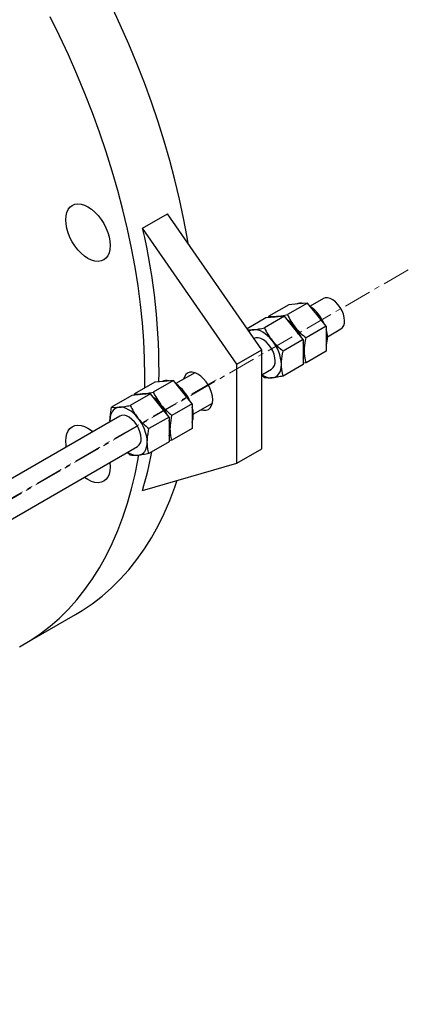
# Model space of a CAD drawing. Units: millimetres. Extents: x 122 to 2425, y 291 to 2866.
# Drawn here: x 1978 to 2155, y 1542 to 1990 of the extents above; entities that cross this region are included whole.
import ezdxf

# ---------------------------------------------------------------- set-up
doc = ezdxf.new("R2010")
doc.units = ezdxf.units.MM
doc.linetypes.add('CENTERX2', pattern=[20.32, 12.7, -2.54, 2.54, -2.54])
doc.layers.get('0').update_dxf_attribs({"lineweight": 20})

msp = doc.modelspace()

# ---------------------------------------------------------------- linework, layer by layer
at = {"color": 7, "linetype": 'Continuous', "lineweight": 25}
for p, q in [((2034.3, 1895.09), (2045.61, 1901.63)), ((2088.49, 1839.72), (2045.61, 1901.63)), ((2077.18, 1833.19), (2034.3, 1895.09)), ((2116.53, 1863.1), (2110.49, 1859.61)), ((2100.87, 1860.27), (2091.73, 1855)), ((2109.35, 1861.03), (2100.21, 1855.75)), ((2105.11, 1860.65), (2100.87, 1860.27)), ((2109.35, 1861.03), (2105.11, 1860.65)), ((2113.6, 1855.75), (2109.35, 1861.03)), ((2090.4, 1854.23), (2081.86, 1849.3)), ((2098.89, 1854.99), (2089.75, 1849.71)), ((2094.65, 1854.61), (2090.4, 1854.23)), ((2091.63, 1854.34), (2091.73, 1855)), ((2098.89, 1854.99), (2094.65, 1854.61)), ((2103.13, 1849.71), (2098.89, 1854.99)), ((2117.84, 1850.48), (2113.6, 1855.75)), ((2107.37, 1844.44), (2103.13, 1849.71)), ((2117.84, 1850.48), (2108.7, 1845.2)), ((2117.84, 1850.48), (2117.84, 1844.82)), ((2118.39, 1845.7), (2124.53, 1849.24)), ((2084.99, 1844.89), (2084.93, 1844.86)), ((2107.37, 1844.44), (2098.23, 1839.16)), ((2107.37, 1844.44), (2107.37, 1838.78)), ((2117.84, 1844.82), (2117.84, 1839.16)), ((2077.18, 1833.19), (2088.49, 1839.72)), ((2088.49, 1794.81), (2088.49, 1839.72)), ((2107.37, 1838.78), (2107.37, 1833.12)), ((2117.84, 1839.16), (2108.7, 1833.88)), ((2077.18, 1788.28), (2077.18, 1833.19)), ((2088.49, 1828.44), (2092.99, 1831.03)), ((2107.37, 1833.12), (2098.23, 1827.84)), ((2108.7, 1833.88), (2107.37, 1833.63)), ((2035.3, 1822.42), (2035.36, 1827.78)), ((2058.06, 1829.35), (2049.47, 1824.39)), ((2089.75, 1827.08), (2088.49, 1828.17)), ((2039.84, 1825.05), (2030.7, 1819.77)), ((2048.33, 1825.8), (2039.19, 1820.53)), ((2044.09, 1825.42), (2039.84, 1825.05)), ((2048.33, 1825.8), (2044.09, 1825.42)), ((2052.57, 1820.53), (2048.33, 1825.8)), ((2029.38, 1819), (2020.24, 1813.73)), ((2037.86, 1819.76), (2028.72, 1814.49)), ((2033.62, 1819.38), (2029.38, 1819)), ((2030.6, 1819.11), (2030.7, 1819.77)), ((2037.86, 1819.76), (2033.62, 1819.38)), ((2042.11, 1814.48), (2037.86, 1819.76)), ((2056.81, 1815.25), (2052.57, 1820.53)), ((2046.35, 1809.21), (2042.11, 1814.48)), ((2056.81, 1815.25), (2047.67, 1809.97)), ((2056.81, 1815.25), (2056.81, 1809.59)), ((2057.37, 1810.47), (2066.06, 1815.49)), ((2023.97, 1809.66), (1884.49, 1729.14)), ((2046.35, 1809.21), (2037.21, 1803.93)), ((2046.35, 1809.21), (2046.35, 1803.55)), ((2056.81, 1809.59), (2056.81, 1803.93)), ((2019.48, 1807.63), (2019.49, 1807.08)), ((2019.54, 1807.11), (2019.48, 1807.63)), ((2056.81, 1803.93), (2047.67, 1798.66)), ((2046.35, 1803.55), (2046.35, 1797.89)), ((1889.3, 1713.45), (2031.96, 1795.8)), ((2046.35, 1797.89), (2037.21, 1792.62)), ((2047.67, 1798.66), (2046.35, 1798.4)), ((2077.18, 1788.28), (2088.49, 1794.81)), ((2028.72, 1791.86), (2027.28, 1793.1)), ((2034.3, 1775.88), (2077.18, 1788.28)), ((1980.15, 1705.76), (2003.77, 1719.39))]:
    msp.add_line(p, q, dxfattribs=at)
at = {"color": 8, "linetype": 'CENTERX2', "lineweight": 18}
msp.add_line((2155.17, 1876.17), (1576.77, 1542.26), dxfattribs=at)
at = {"color": 7, "linetype": 'CENTERX2', "lineweight": 18}
msp.add_line((2067.73, 1826.05), (1974.83, 1772.42), dxfattribs=at)
at = {"color": 7, "linetype": 'Continuous', "lineweight": 25, "flags": 128}
for points in [[(2055.02, 1888.05), (2054.52, 1891.03), (2052.92, 1899.64), (2051.08, 1908.31), (2049, 1917.04), (2046.68, 1925.81), (2044.13, 1934.62), (2041.36, 1943.44), (2038.36, 1952.28), (2035.13, 1961.11), (2031.69, 1969.93), (2028.04, 1978.72), (2024.18, 1987.48), (2020.12, 1996.18)], [(2035.36, 1827.78), (2035.23, 1835.75), (2034.86, 1843.85), (2034.24, 1852.08), (2033.37, 1860.42), (2032.26, 1868.86), (2030.9, 1877.39), (2029.3, 1886), (2027.46, 1894.68), (2025.38, 1903.41), (2023.06, 1912.18), (2020.52, 1920.98), (2017.74, 1929.81), (2014.74, 1938.65), (2011.52, 1947.48), (2008.08, 1956.3), (2004.43, 1965.09), (2000.56, 1973.84), (1996.5, 1982.55), (1992.24, 1991.19)], [(1999.36, 1898.85), (1999.48, 1900.61), (1999.85, 1902.18), (2000.46, 1903.52), (2001.29, 1904.6), (2002.32, 1905.4), (2003.53, 1905.9), (2004.88, 1906.07), (2006.35, 1905.93), (2007.89, 1905.46), (2009.47, 1904.69), (2011.05, 1903.64), (2012.59, 1902.32), (2014.06, 1900.77), (2015.41, 1899.03), (2016.62, 1897.15), (2017.65, 1895.16), (2018.48, 1893.12), (2019.09, 1891.07), (2019.46, 1889.08), (2019.58, 1887.18), (2019.46, 1885.43), (2019.09, 1883.86), (2018.48, 1882.52), (2017.65, 1881.43), (2016.62, 1880.63), (2015.41, 1880.14), (2014.06, 1879.96), (2012.59, 1880.11), (2011.05, 1880.57), (2009.47, 1881.34), (2007.89, 1882.4), (2006.35, 1883.72), (2004.88, 1885.26), (2003.53, 1887), (2002.32, 1888.89), (2001.29, 1890.88), (2000.46, 1892.92), (1999.85, 1894.96), (1999.48, 1896.96), (1999.36, 1898.85)], [(2126.18, 1852.9), (2126.05, 1854.38), (2125.66, 1855.95), (2125.03, 1857.52), (2124.19, 1859.03), (2123.18, 1860.41), (2122.04, 1861.59), (2120.83, 1862.51), (2119.61, 1863.14), (2118.43, 1863.44), (2117.35, 1863.41), (2116.53, 1863.1)], [(2095.21, 1854.94), (2094.29, 1854.76), (2093.7, 1854.53)], [(2096.93, 1854.82), (2096.21, 1854.93), (2095.21, 1854.94)], [(2093.23, 1844), (2092.24, 1845.14), (2091.18, 1846.16), (2090.1, 1847.04), (2088.99, 1847.76), (2087.88, 1848.32), (2086.79, 1848.69), (2085.74, 1848.89), (2084.75, 1848.9)], [(2094.65, 1834.7), (2094.51, 1836.18), (2094.12, 1837.74), (2093.49, 1839.31), (2092.65, 1840.83), (2091.64, 1842.2), (2090.5, 1843.38), (2089.29, 1844.31), (2088.07, 1844.94), (2086.89, 1845.24), (2085.81, 1845.2), (2084.94, 1844.86)], [(2093.23, 1827.03), (2094.15, 1827.21), (2094.99, 1827.57), (2095.72, 1828.11), (2096.34, 1828.82), (2096.83, 1829.69), (2097.18, 1830.69), (2097.4, 1831.83), (2097.47, 1833.06)], [(2060.94, 1812.53), (2062.07, 1812.29), (2063.23, 1812.33), (2064.25, 1812.71), (2065.09, 1813.41), (2065.71, 1814.39), (2066.09, 1815.62), (2066.22, 1817.06), (2066.09, 1818.65), (2065.71, 1820.33), (2065.09, 1822.02), (2064.25, 1823.68), (2063.23, 1825.23), (2062.07, 1826.62), (2060.81, 1827.79), (2059.5, 1828.7), (2058.19, 1829.3), (2056.93, 1829.59), (2055.77, 1829.54), (2054.75, 1829.17), (2053.92, 1828.47), (2053.3, 1827.49), (2052.94, 1826.39)], [(2034.19, 1819.71), (2033.26, 1819.53), (2032.68, 1819.3)], [(2035.9, 1819.59), (2035.18, 1819.7), (2034.19, 1819.71)], [(2023.72, 1813.67), (2022.8, 1813.49), (2021.97, 1813.13), (2021.23, 1812.58), (2020.62, 1811.87), (2020.13, 1811.01), (2019.77, 1810), (2019.55, 1808.87), (2019.48, 1807.63)], [(2032.21, 1808.77), (2031.21, 1809.91), (2030.16, 1810.93), (2029.07, 1811.81), (2027.97, 1812.53), (2026.86, 1813.09), (2025.77, 1813.47), (2024.72, 1813.66), (2023.72, 1813.67)], [(2033.62, 1799.47), (2033.49, 1800.95), (2033.1, 1802.51), (2032.47, 1804.09), (2031.63, 1805.6), (2030.61, 1806.97), (2029.48, 1808.15), (2028.27, 1809.08), (2027.05, 1809.71), (2025.87, 1810.01), (2024.79, 1809.97), (2023.97, 1809.66)], [(1999.36, 1798.26), (1999.48, 1800.01), (1999.85, 1801.58), (2000.46, 1802.92), (2001.29, 1804.01), (2002.32, 1804.81), (2003.53, 1805.3), (2004.88, 1805.48), (2006.35, 1805.33), (2007.89, 1804.87), (2009.47, 1804.1), (2011.05, 1803.04), (2011.66, 1802.56)], [(1999.6, 1795.59), (1999.48, 1796.36), (1999.36, 1798.26)], [(2032.21, 1791.8), (2033.13, 1791.98), (2033.96, 1792.34), (2034.7, 1792.88), (2035.31, 1793.59), (2035.8, 1794.46), (2036.16, 1795.47), (2036.38, 1796.6), (2036.45, 1797.83)], [(1978.34, 1704.74), (1983.15, 1707.57), (1987.79, 1710.71), (1992.24, 1714.14), (1996.5, 1717.86), (2000.56, 1721.88), (2004.43, 1726.18), (2008.08, 1730.75), (2011.52, 1735.6), (2014.74, 1740.71), (2017.74, 1746.08), (2020.52, 1751.7), (2023.06, 1757.56), (2025.38, 1763.67), (2027.46, 1769.99), (2029.3, 1776.54), (2030.9, 1783.3), (2032.26, 1790.26), (2032.49, 1791.63)], [(2019.44, 1788.58), (2019.46, 1788.48), (2019.58, 1786.58), (2019.46, 1784.83), (2019.09, 1783.26), (2018.48, 1781.92), (2017.65, 1780.84), (2016.62, 1780.04), (2015.41, 1779.54), (2014.06, 1779.37), (2012.59, 1779.51), (2011.05, 1779.98), (2009.47, 1780.75), (2007.89, 1781.8), (2007.81, 1781.86)], [(2003.77, 1719.39), (2006.77, 1721.21), (2011.41, 1724.34), (2015.86, 1727.77), (2020.12, 1731.5), (2024.18, 1735.51), (2028.04, 1739.81), (2031.69, 1744.39), (2035.13, 1749.23), (2038.36, 1754.34), (2041.36, 1759.71), (2044.13, 1765.33), (2046.68, 1771.2), (2049, 1777.3), (2050.07, 1780.44)]]:
    msp.add_lwpolyline(points, dxfattribs=at)
at = {"color": 7, "linetype": 'Continuous', "lineweight": 25}
for centre, radius, start, end in [((1756.31, 1830.12), 285.48, 359.015, 13.1549), ((2106.19, 1856.07), 4.93, 75.9424, 114.2715), ((2099.8, 1844.29), 18.59, 23.5444, 54.0453), ((2095.73, 1850.03), 4.93, 75.9424, 114.2715), ((2090.99, 1840.05), 16.16, 38.1631, 55.0537), ((2089.33, 1838.25), 18.59, 23.5444, 54.0453), ((2085.07, 1844.75), 4.16, 94.4085, 125.3502), ((2087.65, 1837.18), 20.56, 24.4016, 38.6961), ((2107.28, 1845.47), 11.13, 341.5781, 18.4219), ((2122.25, 1852.48), 3.96, 305.1215, 6.1907), ((2079.08, 1832.22), 18.42, 2.6388, 39.7731), ((2093.45, 1838.94), 14.49, 0.6623, 16.0779), ((2096.81, 1839.43), 11.13, 341.5781, 18.4219), ((2099.6, 1838.94), 8.34, 338.745, 1.1542), ((2090.71, 1834.27), 3.96, 305.1215, 6.1907), ((2093.01, 1834.83), 7.8, 234.6071, 271.6028), ((2045.17, 1820.84), 4.93, 75.9424, 114.2715), ((2038.77, 1809.07), 18.59, 23.5444, 54.0453), ((2034.71, 1814.8), 4.93, 75.9424, 114.2715), ((2029.96, 1804.82), 16.16, 38.1631, 55.0537), ((2028.31, 1803.02), 18.59, 23.5444, 54.0453), ((2026.62, 1801.95), 20.56, 24.4016, 38.6961), ((2046.25, 1810.24), 11.13, 341.5781, 18.4219), ((2018.05, 1796.99), 18.42, 2.6388, 39.7731), ((2032.43, 1803.71), 14.49, 0.6623, 16.0779), ((2035.79, 1804.2), 11.13, 341.5781, 18.4219), ((2038.58, 1803.71), 8.34, 338.745, 1.1542), ((2029.69, 1799.04), 3.96, 305.1215, 6.1907), ((2031.99, 1799.59), 7.79, 234.7665, 271.6125), ((1877.79, 1822.98), 163.44, 343.25, 349.5646)]:
    msp.add_arc(centre, radius, start, end, dxfattribs=at)
for points, knots in [([(2091.73, 1855), (2092.2, 1854.94), (2093.17, 1854.81), (2094.53, 1854.9), (2095.21, 1854.94)], [0, 0, 0, 0, 0.495441, 1, 1, 1, 1]), ([(2095.21, 1854.94), (2095.31, 1854.95), (2096.08, 1855.02), (2097.68, 1855.24), (2099.36, 1855.58), (2100.21, 1855.75)], [0, 0, 0, 0, 0.070115, 0.530774, 1, 1, 1, 1]), ([(2100.21, 1855.75), (2100.69, 1854.78), (2101.65, 1852.8), (2103.01, 1850.96), (2103.7, 1850.04)], [0, 0, 0, 0, 0.495464, 1, 1, 1, 1]), ([(2082.15, 1848.88), (2082.36, 1848.86), (2083.06, 1848.78), (2084.05, 1848.85), (2084.75, 1848.9)], [0, 0, 0, 0, 0.29108, 1, 1, 1, 1]), ([(2084.75, 1848.9), (2084.85, 1848.91), (2085.62, 1848.98), (2087.22, 1849.2), (2088.9, 1849.54), (2089.75, 1849.71)], [0, 0, 0, 0, 0.0701144, 0.5307737, 1, 1, 1, 1]), ([(2089.75, 1849.71), (2090.22, 1848.73), (2091.19, 1846.76), (2092.55, 1844.92), (2093.23, 1844)], [0, 0, 0, 0, 0.495467, 1, 1, 1, 1]), ([(2103.7, 1850.04), (2103.8, 1849.91), (2104.57, 1848.97), (2106.17, 1847.28), (2107.85, 1845.9), (2108.7, 1845.2)], [0, 0, 0, 0, 0.0700993, 0.5308117, 1, 1, 1, 1]), ([(2093.23, 1844), (2093.33, 1843.87), (2094.1, 1842.93), (2095.7, 1841.24), (2097.38, 1839.86), (2098.23, 1839.16)], [0, 0, 0, 0, 0.0700985, 0.5308114, 1, 1, 1, 1]), ([(2107.94, 1839.1), (2107.95, 1839.63), (2107.99, 1841.56), (2108.4, 1843.66), (2108.7, 1845.2)], [0, 0, 0, 0, 0.268633, 1, 1, 1, 1]), ([(2097.47, 1833.06), (2097.49, 1833.58), (2097.53, 1835.52), (2097.93, 1837.62), (2098.23, 1839.16)], [0, 0, 0, 0, 0.268631, 1, 1, 1, 1]), ([(2108.7, 1833.88), (2108.58, 1834.29), (2108.14, 1835.88), (2108.02, 1837.73), (2107.94, 1839.1)], [0, 0, 0, 0, 0.2575459, 1, 1, 1, 1]), ([(2098.23, 1827.84), (2098.12, 1828.25), (2097.67, 1829.84), (2097.56, 1831.69), (2097.47, 1833.06)], [0, 0, 0, 0, 0.257548, 1, 1, 1, 1]), ([(2093.23, 1827.03), (2093.13, 1827.02), (2092.38, 1826.95), (2091.11, 1826.92), (2090.2, 1827.03), (2089.75, 1827.08)], [0, 0, 0, 0, 0.070071, 0.530798, 1, 1, 1, 1]), ([(2098.23, 1827.84), (2097.33, 1827.66), (2095.51, 1827.29), (2094, 1827.11), (2093.23, 1827.03)], [0, 0, 0, 0, 0.495452, 1, 1, 1, 1]), ([(2030.7, 1819.77), (2031.18, 1819.71), (2032.14, 1819.58), (2033.5, 1819.67), (2034.19, 1819.71)], [0, 0, 0, 0, 0.495441, 1, 1, 1, 1]), ([(2034.19, 1819.71), (2034.29, 1819.72), (2035.06, 1819.79), (2036.66, 1820.02), (2038.34, 1820.36), (2039.19, 1820.53)], [0, 0, 0, 0, 0.0701139, 0.5307769, 1, 1, 1, 1]), ([(2039.19, 1820.53), (2039.67, 1819.55), (2040.63, 1817.57), (2041.99, 1815.74), (2042.67, 1814.81)], [0, 0, 0, 0, 0.495464, 1, 1, 1, 1]), ([(2019.48, 1807.63), (2019.49, 1808.15), (2019.53, 1810.09), (2019.94, 1812.19), (2020.24, 1813.73)], [0, 0, 0, 0, 0.268633, 1, 1, 1, 1]), ([(2020.24, 1813.73), (2020.71, 1813.67), (2021.68, 1813.54), (2023.04, 1813.63), (2023.72, 1813.67)], [0, 0, 0, 0, 0.495441, 1, 1, 1, 1]), ([(2023.72, 1813.67), (2023.82, 1813.68), (2024.59, 1813.75), (2026.19, 1813.97), (2027.87, 1814.31), (2028.72, 1814.49)], [0, 0, 0, 0, 0.070115, 0.530774, 1, 1, 1, 1]), ([(2028.72, 1814.49), (2029.2, 1813.51), (2030.16, 1811.53), (2031.52, 1809.7), (2032.21, 1808.77)], [0, 0, 0, 0, 0.495464, 1, 1, 1, 1]), ([(2042.67, 1814.81), (2042.77, 1814.69), (2043.54, 1813.74), (2045.14, 1812.05), (2046.83, 1810.67), (2047.67, 1809.97)], [0, 0, 0, 0, 0.070098, 0.530814, 1, 1, 1, 1]), ([(2032.21, 1808.77), (2032.31, 1808.65), (2033.08, 1807.7), (2034.68, 1806.01), (2036.36, 1804.63), (2037.21, 1803.93)], [0, 0, 0, 0, 0.0700993, 0.5308117, 1, 1, 1, 1]), ([(2046.92, 1803.88), (2046.93, 1804.4), (2046.97, 1806.34), (2047.38, 1808.44), (2047.67, 1809.97)], [0, 0, 0, 0, 0.268627, 1, 1, 1, 1]), ([(2036.45, 1797.83), (2036.46, 1798.36), (2036.5, 1800.3), (2036.91, 1802.39), (2037.21, 1803.93)], [0, 0, 0, 0, 0.268633, 1, 1, 1, 1]), ([(2047.67, 1798.66), (2047.56, 1799.07), (2047.11, 1800.65), (2047, 1802.5), (2046.92, 1803.88)], [0, 0, 0, 0, 0.2575459, 1, 1, 1, 1]), ([(2037.21, 1792.62), (2037.09, 1793.02), (2036.65, 1794.61), (2036.54, 1796.46), (2036.45, 1797.83)], [0, 0, 0, 0, 0.2575459, 1, 1, 1, 1]), ([(2032.21, 1791.8), (2032.11, 1791.79), (2031.35, 1791.73), (2030.08, 1791.69), (2029.18, 1791.8), (2028.72, 1791.86)], [0, 0, 0, 0, 0.070072, 0.530798, 1, 1, 1, 1]), ([(2037.21, 1792.62), (2036.31, 1792.43), (2034.49, 1792.06), (2032.97, 1791.89), (2032.21, 1791.8)], [0, 0, 0, 0, 0.495449, 1, 1, 1, 1])]:
    msp.add_open_spline(points, degree=3, knots=knots, dxfattribs=at)

doc.saveas('drawing.dxf')
